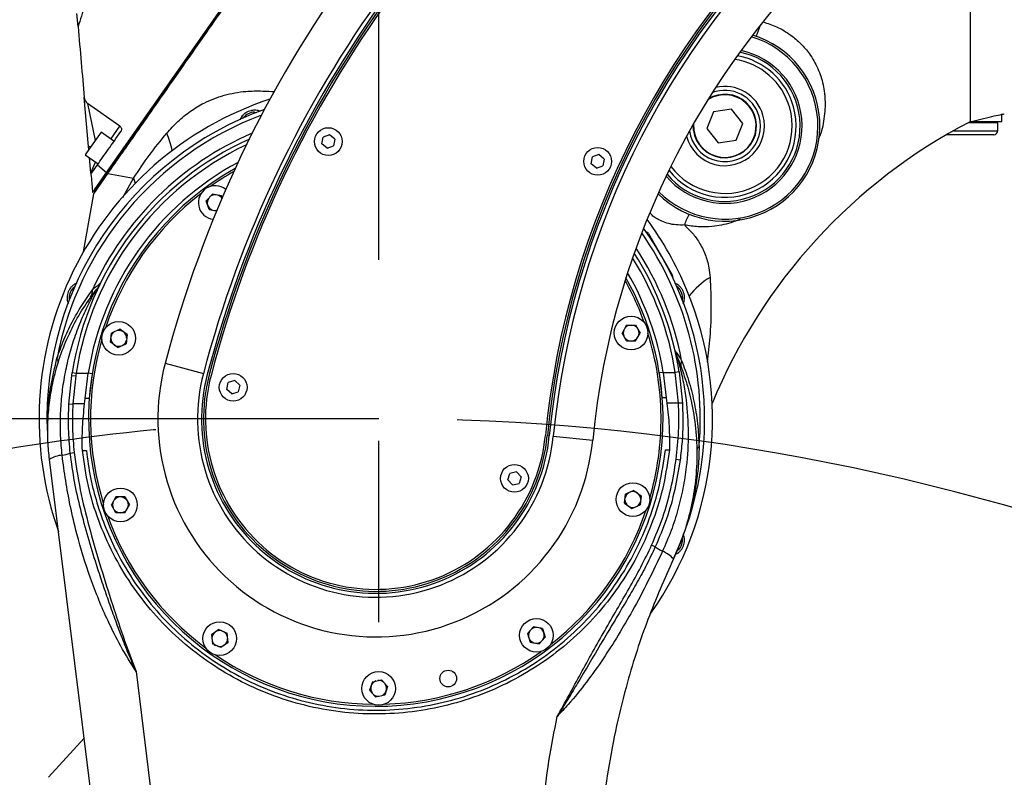
# Model space of a CAD drawing. Units: millimetres. Extents: x 47110 to 57224, y 13246 to 20398.
# Drawn here: x 50032 to 50281, y 18927 to 19118 of the extents above; entities that cross this region are included whole.
import ezdxf

# ---------------------------------------------------------------- set-up
doc = ezdxf.new("R2010")
doc.units = ezdxf.units.MM
doc.header["$LTSCALE"] = 120
doc.header["$PDSIZE"] = -1
doc.linetypes.add('CENTER', pattern=[10.16, 6.35, -1.27, 1.27, -1.27])
doc.layers.add('2细线层', color=4, linetype='Continuous')
doc.layers.add('3中心线层', color=1, linetype='CENTER')
doc.styles.add('宋体', font='txt', dxfattribs={"width": 0.8})
doc.dimstyles.new('TH_GBDIM', dxfattribs={"dimscale": 12, "dimtxt": 4, "dimasz": 2.5, "dimexe": 2, "dimexo": 0, "dimgap": 1.5, "dimtad": 1, "dimtoh": 1, "dimdec": 1, "dimdsep": 46, "dimtxsty": '宋体', "dimcen": 2.5, "dimclrd": 130, "dimclre": 130, "dimclrt": 3, "dimadec": 0, "dimazin": 2, "dimtfac": 0.714286, "dimtdec": 1, "dimtmove": 0, "dimatfit": 3, "dimfxl": 1, "dimtzin": 0, "dimlwd": -1, "dimlwe": -1, "dimarcsym": 0})

# ---------------------------------------------------------------- blocks, each defined once
blk = doc.blocks.new('*D56')
at = {"layer": '2细线层', "color": 130}
for p, q in [((50122.07, 19017.19), (49606.26, 19017.19)), ((49630.26, 18467.19), (49630.26, 18987.19)), ((50122.87, 18437.19), (49606.26, 18437.19))]:
    blk.add_line(p, q, dxfattribs=at)
for points in [[(49635.26, 18987.19), (49625.26, 18987.19), (49630.26, 19017.19)], [(49625.26, 18467.19), (49635.26, 18467.19), (49630.26, 18437.19)]]:
    blk.add_solid(points, dxfattribs=at)
at = {"layer": 'Defpoints', "color": 0}
for p in [(49630.26, 19017.19), (50122.07, 19017.19), (50122.87, 18437.19)]:
    blk.add_point(p, dxfattribs=at)
at = {"layer": '2细线层', "color": 3, "insert": (49588.26, 18727.19), "char_height": 48, "attachment_point": 5, "rotation": 90, "style": '宋体'}
blk.add_mtext('580', dxfattribs=at)
blk = doc.blocks.new('*D57')
at = {"layer": '2细线层', "color": 130}
for p, q in [((50122.87, 19177.19), (49606.26, 19177.19)), ((49630.26, 19147.19), (49630.26, 19047.23)), ((50122.87, 19017.23), (49606.26, 19017.23))]:
    blk.add_line(p, q, dxfattribs=at)
for points in [[(49635.26, 19147.19), (49625.26, 19147.19), (49630.26, 19177.19)], [(49625.26, 19047.23), (49635.26, 19047.23), (49630.26, 19017.23)]]:
    blk.add_solid(points, dxfattribs=at)
at = {"layer": 'Defpoints', "color": 0}
for p in [(50122.87, 19177.19), (49630.26, 19017.23), (50122.87, 19017.23)]:
    blk.add_point(p, dxfattribs=at)
at = {"layer": '2细线层', "color": 3, "insert": (49588.26, 19097.21), "char_height": 48, "attachment_point": 5, "rotation": 90, "style": '宋体'}
blk.add_mtext('160', dxfattribs=at)
blk = doc.blocks.new('*D67')
at = {"color": 130}
for p, q in [((50122.87, 19807.63), (50122.87, 19883.78)), ((50587.78, 17159.6), (50617.55, 17077.81))]:
    blk.add_line(p, q, dxfattribs=at)
blk.add_arc((50122.87, 18437.19), 1422.59, 291.20492, 88.79171, dxfattribs=at)
for points in [[(50152.92, 19864.46), (50152.81, 19854.46), (50122.87, 19859.78)], [(50635.66, 17115.6), (50639.18, 17106.24), (50609.34, 17100.37)]]:
    blk.add_solid(points, dxfattribs=at)
at = {"layer": 'Defpoints', "color": 0}
for p in [(50122.87, 19807.63), (51263.97, 19286.68), (50122.87, 18437.19), (50122.87, 18325.85), (50587.78, 17159.6)]:
    blk.add_point(p, dxfattribs=at)
at = {"color": 3, "insert": (51569.42, 18666.29), "char_height": 48, "attachment_point": 5, "rotation": 278.9994, "style": '宋体'}
blk.add_mtext('160%%d', dxfattribs=at)
blk = doc.blocks.new('*D68')
at = {"color": 130}
for p, q in [((50122.87, 19807.63), (50122.87, 19881.55)), ((49542.83, 18437.46), (48678.51, 18437.85))]:
    blk.add_line(p, q, dxfattribs=at)
blk.add_arc((50122.87, 18437.19), 1420.36, 91.21019, 178.76354, dxfattribs=at)
for points in [[(50092.92, 19852.23), (50092.81, 19862.23), (50122.87, 19857.55)], [(48697.84, 18467.9), (48707.84, 18467.79), (48702.51, 18437.84)]]:
    blk.add_solid(points, dxfattribs=at)
at = {"layer": 'Defpoints', "color": 0}
for p in [(50122.87, 19807.63), (49194.03, 19511.75), (49542.83, 18437.46), (50122.87, 18437.19), (50122.87, 18325.85)]:
    blk.add_point(p, dxfattribs=at)
at = {"color": 3, "insert": (49089.06, 19471.47), "char_height": 48, "attachment_point": 5, "rotation": 44.9869, "style": '宋体'}
blk.add_mtext('90%%d', dxfattribs=at)
blk = doc.blocks.new('*D69')
at = {"layer": '2细线层', "color": 130}
for p, q in [((50122.87, 19676.89), (49473.25, 19676.89)), ((49497.25, 19646.89), (49497.25, 18037.19)), ((49796.87, 18007.19), (49473.25, 18007.19))]:
    blk.add_line(p, q, dxfattribs=at)
for points in [[(49502.25, 19646.89), (49492.25, 19646.89), (49497.25, 19676.89)], [(49492.25, 18037.19), (49502.25, 18037.19), (49497.25, 18007.19)]]:
    blk.add_solid(points, dxfattribs=at)
at = {"layer": 'Defpoints', "color": 0}
for p in [(50122.87, 19676.89), (49497.25, 18007.19), (49796.87, 18007.19)]:
    blk.add_point(p, dxfattribs=at)
at = {"layer": '2细线层', "color": 3, "insert": (49455.25, 18766.08), "char_height": 48, "attachment_point": 5, "rotation": 90, "style": '宋体'}
blk.add_mtext('1670', dxfattribs=at)

msp = doc.modelspace()

# ---------------------------------------------------------------- linework, layer by layer
at = {"color": 7, "linetype": 'Continuous', "lineweight": 25}
for p, q in [((50054.54, 19079.97), (50088.36, 19128.27)), ((50054.7, 19079.86), (50088.52, 19128.16)), ((50046.91, 19116.2), (50046.62, 19119.55)), ((50049.56, 19085.93), (50048.48, 19098.28)), ((50057.46, 19091.12), (50049.32, 19096.82)), ((50091.45, 19094.6), (50092.01, 19094.56)), ((50207.33, 19094.7), (50205.64, 19090.45)), ((50211.86, 19095.36), (50207.33, 19094.7)), ((50214.69, 19091.77), (50211.86, 19095.36)), ((50279.07, 19091.93), (50271.59, 19091.93)), ((50280.07, 19092.19), (50272.08, 19092.19)), ((50277.02, 19091.93), (50276.88, 19092.19)), ((50279.07, 19089.93), (50279.07, 19091.93)), ((50280.07, 19092.19), (50280.07, 19094.19)), ((50280.71, 19094.19), (50280.71, 19094.19)), ((50052.71, 19089.56), (50049.84, 19085.47)), ((50055.98, 19087.27), (50052.71, 19089.56)), ((50202.25, 19089.96), (50202.18, 19091.52)), ((50205.64, 19090.45), (50208.47, 19086.86)), ((50213, 19087.52), (50214.69, 19091.77)), ((50108.45, 19086.59), (50108.75, 19088.3)), ((50110.38, 19088.89), (50108.75, 19088.3)), ((50111.69, 19087.79), (50110.38, 19088.89)), ((50111.69, 19087.79), (50111.39, 19086.08)), ((50208.47, 19086.86), (50213, 19087.52)), ((50273.07, 19088.93), (50266.14, 19088.93)), ((50278.07, 19088.93), (50273.07, 19088.93)), ((50049.84, 19085.47), (50048.69, 19083.83)), ((50049.63, 19085.16), (50049.56, 19085.93)), ((50109.76, 19085.49), (50108.45, 19086.59)), ((50109.76, 19085.49), (50111.39, 19086.08)), ((50048.69, 19083.83), (50051.97, 19081.54)), ((50050.14, 19079.33), (50049.81, 19083.05)), ((50176.45, 19081.61), (50176.76, 19083.31)), ((50178.4, 19083.89), (50176.76, 19083.31)), ((50179.7, 19082.77), (50178.4, 19083.89)), ((50179.7, 19082.77), (50179.38, 19081.07)), ((50050.17, 19078.97), (50051.79, 19081.28)), ((50051.05, 19074.99), (50054.54, 19079.97)), ((50051.22, 19074.88), (50054.7, 19079.86)), ((50051.79, 19081.28), (50054.13, 19079.4)), ((50054.54, 19079.97), (50054.7, 19079.86)), ((50177.74, 19080.5), (50176.45, 19081.61)), ((50177.74, 19080.5), (50179.38, 19081.07)), ((50050.86, 19074.02), (50054.41, 19079.1)), ((50054.41, 19079.1), (50060.94, 19077.95)), ((50051.05, 19074.99), (50051.22, 19074.88)), ((50048.27, 19059.37), (50050.86, 19074.02)), ((50079.28, 19072.25), (50080.83, 19073.96)), ((50079.98, 19070.09), (50079.28, 19072.25)), ((50083.08, 19073.48), (50080.83, 19073.96)), ((50083.26, 19072.95), (50083.08, 19073.48)), ((50079.98, 19070.09), (50081.88, 19069.68)), ((50190.89, 19063.98), (50196.9, 19053.6)), ((50045.68, 19050.28), (50046.11, 19050.64)), ((50199.48, 19047.81), (50199.44, 19047.25)), ((50049.45, 19046.86), (50049.38, 19046.59)), ((50057.44, 19039.82), (50055.33, 19038.88)), ((50059.28, 19038.48), (50057.44, 19039.82)), ((50185.39, 19040.87), (50184.23, 19038.87)), ((50185.39, 19040.87), (50187.66, 19040.87)), ((50187.66, 19040.87), (50188.81, 19038.87)), ((50055.09, 19036.58), (50055.33, 19038.88)), ((50059.28, 19038.48), (50059.04, 19036.19)), ((50185.39, 19036.87), (50184.23, 19038.87)), ((50187.66, 19036.87), (50188.81, 19038.87)), ((50056.93, 19035.25), (50055.09, 19036.58)), ((50056.93, 19035.25), (50059.04, 19036.19)), ((50185.39, 19036.87), (50187.66, 19036.87)), ((50197.74, 19033.99), (50197.71, 19034.1)), ((50068.89, 19031.23), (50078.56, 19028.67)), ((50044.61, 19020.96), (50045.35, 19028.18)), ((50045.35, 19028.18), (50045.46, 19028.9)), ((50045.35, 19028.18), (50046.34, 19028.04)), ((50045.46, 19028.9), (50046.45, 19028.75)), ((50046.34, 19028.04), (50045.61, 19020.98)), ((50046.45, 19028.75), (50046.34, 19028.04)), ((50046.45, 19028.75), (50049.49, 19028.75)), ((50048.75, 19022.36), (50049.49, 19028.75)), ((50050.47, 19028.59), (50049.49, 19028.75)), ((50050.47, 19028.59), (50049.75, 19022.33)), ((50194.62, 19028.95), (50193.64, 19028.79)), ((50194.37, 19022.52), (50193.64, 19028.79)), ((50194.62, 19028.95), (50197.66, 19028.95)), ((50194.62, 19028.95), (50195.38, 19022.56)), ((50198.65, 19029.11), (50197.66, 19028.95)), ((50198.47, 19021.19), (50197.66, 19028.95)), ((50198.65, 19029.11), (50199.47, 19021.16)), ((50084.43, 19024.66), (50084.8, 19026.35)), ((50086.45, 19026.87), (50084.8, 19026.35)), ((50087.71, 19025.72), (50086.45, 19026.87)), ((50087.71, 19025.72), (50087.34, 19024.03)), ((50048.57, 19020.98), (50048.75, 19022.36)), ((50048.75, 19022.36), (50048.75, 19022.36)), ((50049.75, 19022.33), (50048.75, 19022.36)), ((50085.69, 19023.51), (50084.43, 19024.66)), ((50085.69, 19023.51), (50087.34, 19024.03)), ((50195.37, 19022.56), (50194.37, 19022.52)), ((50195.37, 19022.56), (50195.38, 19022.56)), ((50195.38, 19022.56), (50195.56, 19021.18)), ((50044.61, 19020.96), (50045.61, 19020.98)), ((50048.57, 19020.98), (50045.61, 19020.98)), ((50198.47, 19021.19), (50195.56, 19021.18)), ((50199.47, 19021.16), (50198.47, 19021.19)), ((50166.86, 19012.81), (50176.81, 19011.83)), ((50044.95, 19008.56), (50045.94, 19008.73)), ((50048, 19009.24), (50049.01, 19009.21)), ((50195.16, 19009.41), (50196.16, 19009.44)), ((50075.72, 18716.93), (50039.7, 19006.96)), ((50198.87, 19006.8), (50197.88, 19007)), ((50155.39, 19001.81), (50155.91, 19003.46)), ((50157.61, 19003.83), (50155.91, 19003.46)), ((50158.76, 19002.57), (50157.61, 19003.83)), ((50158.76, 19002.57), (50158.23, 19000.92)), ((50156.54, 19000.55), (50155.39, 19001.81)), ((50156.54, 19000.55), (50158.23, 19000.92)), ((50056.49, 18997.51), (50055.33, 18995.51)), ((50058.76, 18997.51), (50056.49, 18997.51)), ((50058.76, 18997.51), (50059.91, 18995.51)), ((50184.86, 18995.9), (50185.1, 18998.2)), ((50187.21, 18999.13), (50185.1, 18998.2)), ((50187.21, 18999.13), (50189.05, 18997.8)), ((50189.05, 18997.8), (50188.81, 18995.5)), ((50056.49, 18993.51), (50055.33, 18995.51)), ((50058.76, 18993.51), (50059.91, 18995.51)), ((50184.86, 18995.9), (50186.7, 18994.56)), ((50186.7, 18994.56), (50188.81, 18995.5)), ((50058.76, 18993.51), (50056.49, 18993.51)), ((50192.6, 18984.88), (50191.7, 18985.35)), ((50082.42, 18964.05), (50080.58, 18962.72)), ((50080.58, 18962.72), (50080.82, 18960.42)), ((50082.42, 18964.05), (50084.53, 18963.11)), ((50084.77, 18960.81), (50084.53, 18963.11)), ((50160.36, 18963.06), (50161.9, 18964.77)), ((50160.36, 18963.06), (50161.06, 18960.9)), ((50164.16, 18964.29), (50161.9, 18964.77)), ((50164.16, 18964.29), (50164.86, 18962.13)), ((50082.93, 18959.48), (50080.82, 18960.42)), ((50084.77, 18960.81), (50082.93, 18959.48)), ((50161.06, 18960.9), (50163.32, 18960.42)), ((50164.86, 18962.13), (50163.32, 18960.42)), ((50061.56, 18953.45), (50090.6, 18718.33)), ((50121.23, 18950.89), (50120.52, 18948.73)), ((50121.23, 18950.89), (50123.48, 18951.37)), ((50125.03, 18949.66), (50123.48, 18951.37)), ((50120.52, 18948.73), (50122.07, 18947.02)), ((50125.03, 18949.66), (50124.33, 18947.5)), ((50124.33, 18947.5), (50122.07, 18947.02)), ((50048.44, 18936.61), (50039.43, 18926.76))]:
    msp.add_line(p, q, dxfattribs=at)
at = {"color": 8, "linetype": 'Continuous', "lineweight": 25}
for p, q in [((50219.05, 19116.49), (50218.09, 19113.76)), ((50049.32, 19096.82), (50051.26, 19087.5)), ((50055.17, 19087.84), (50057.46, 19091.12)), ((50267.89, 19089.93), (50273.24, 19089.93)), ((50273.24, 19089.93), (50279.07, 19089.93)), ((50049.56, 19085.93), (50050.2, 19085.98)), ((50050.14, 19079.33), (50051.33, 19081.98)), ((50058.19, 19073.1), (50060.94, 19077.95)), ((50060.94, 19077.95), (50061.37, 19076.69))]:
    msp.add_line(p, q, dxfattribs=at)
at = {"color": 8, "linetype": 'Continuous', "lineweight": 25, "flags": 128}
msp.add_lwpolyline([(50202.29, 19091.72), (50202.29, 19091.68), (50202.35, 19089.97)], dxfattribs=at)
at = {"color": 7, "linetype": 'Continuous', "lineweight": 25, "flags": 128}
msp.add_lwpolyline([(50052.58, 19051.51), (50052.47, 19051.28), (50052.4, 19051.15)], dxfattribs=at)
at = {"color": 7, "linetype": 'Continuous', "lineweight": 25}
for centre, radius in [((50110.07, 19087.19), 3.5), ((50178.07, 19082.19), 3.5), ((50186.52, 19038.87), 4.25), ((50057.18, 19037.53), 4.25), ((50086.07, 19025.19), 3.5), ((50157.07, 19002.19), 3.5), ((50186.96, 18996.85), 4.25), ((50057.62, 18995.51), 4.25), ((50082.67, 18961.77), 4.25), ((50162.61, 18962.59), 4.25), ((50122.78, 18949.19), 4.25), ((50140.35, 18951.69), 2.1)]:
    msp.add_circle(centre, radius, dxfattribs=at)
for centre, radius, start, end in [((50122.87, 18437.19), 1239.7, 289.99662, 179.97373), ((49542.83, 18437.46), 659.66, 19.45349, 80.49663)]:
    msp.add_arc(centre, radius, start, end)
for centre, radius, start, end in [((50358.96, 18954.67), 300, 122.8118, 165.2159), ((50358.96, 18954.67), 290, 122.8118, 165.2159), ((50358.96, 18954.67), 289, 122.8118, 165.2159), ((50358.96, 18954.67), 288.5, 122.8118, 165.2159), ((50358.96, 18954.67), 288, 122.8118, 165.2159), ((50375.86, 18992.35), 212, 131.1054, 174.4098), ((50375.86, 18992.35), 211.5, 131.1054, 174.4098), ((50375.86, 18992.35), 211, 131.1054, 174.4098), ((50375.86, 18992.35), 210, 131.1054, 174.4098), ((50375.86, 18992.35), 200, 131.1054, 174.4098), ((50210.17, 19091.11), 24, 225.3527, 73.0531), ((50210.17, 19091.11), 23.5, 224.8971, 73.5088), ((50210.17, 19091.11), 19.5, 220.5008, 77.905), ((50210.17, 19091.11), 19, 219.8302, 78.5757), ((50210.17, 19091.11), 17, 15.7266, 81.6429), ((50210.17, 19091.11), 18, 15.7266, 80.0251), ((50210.17, 19091.11), 9, 15.7266, 110.5482), ((50210.17, 19091.11), 10, 15.7266, 103.4623), ((50122.07, 19017.19), 85, 108.3239, 199.5322), ((50210.17, 19091.11), 8, 188.2857, 121.3376), ((50122.07, 19017.19), 83, 109.8019, 182.0035), ((50091.46, 19091.1), 3.5, 90.0316, 144.1424), ((50210.17, 19091.11), 18, 218.3808, 15.7266), ((50210.17, 19091.11), 17, 216.763, 15.7266), ((50210.17, 19091.11), 10, 194.9436, 15.7266), ((50210.17, 19091.11), 9, 187.8576, 15.7266), ((50336.47, 18967.88), 140, 117.3887, 157.661), ((50278.07, 19089.93), 1, 270, 0), ((50122.07, 19017.19), 77.5, 114.2825, 171.3117), ((50122.07, 19017.19), 76.5, 115.2715, 171.3117), ((50122.07, 19017.19), 73.5, 118.239, 170.9509), ((50122.07, 19017.19), 72.5, 119.308, 0.5944), ((50122.07, 19017.19), 72, 119.8594, 125.4184), ((50081.53, 19071.79), 4.25, 51.2534, 262.9733), ((50122.07, 19017.19), 72, 127.7704, 161.4184), ((50081.53, 19071.79), 2, 145.432, 198), ((50081.53, 19071.79), 2, 85.432, 130.568), ((50081.53, 19071.79), 2, 32.4286, 70.568), ((50081.53, 19071.79), 2, 198, 250.568), ((50081.53, 19071.79), 2, 265.432, 281.798), ((50122.07, 19017.19), 85, 22.5, 36.3413), ((50122.07, 19017.19), 83, 334.819, 35.4775), ((50190.02, 19063.48), 1, 30.0785, 73.1485), ((50122.07, 19017.19), 76.5, 8.8454, 32.0914), ((50122.07, 19017.19), 77.5, 8.8454, 32.6795), ((50122.07, 19017.19), 72, 19.7704, 29.0553), ((50122.07, 19017.19), 72.5, 0.5944, 29.4284), ((50122.07, 19017.19), 73.5, 9.2062, 30.1457), ((50196.04, 19053.1), 1, 347.0085, 30.0785), ((50048.16, 19047.81), 3.5, 135.0316, 189.1424), ((50047.72, 19049.5), 2.86, 326.1117, 5.9839), ((50122.07, 19017.19), 85, 324.8044, 22.5), ((50195.98, 19047.81), 3.5, 0.0316, 54.1424), ((50186.52, 19038.87), 2, 90, 142.568), ((50186.52, 19038.87), 2, 37.432, 90), ((50122.07, 19017.19), 72, 163.7704, 197.4184), ((50057.18, 19037.53), 2, 181.432, 234), ((50057.18, 19037.53), 2, 121.432, 166.568), ((50057.18, 19037.53), 2, 54, 106.568), ((50057.18, 19037.53), 2, 1.432, 54), ((50186.52, 19038.87), 2, 157.432, 202.568), ((50186.52, 19038.87), 2, 217.432, 270), ((50186.52, 19038.87), 2, 270, 322.568), ((50186.52, 19038.87), 2, 337.432, 22.568), ((50122.07, 19017.19), 72, 0.5944, 17.4184), ((50057.18, 19037.53), 2, 234, 286.568), ((50057.18, 19037.53), 2, 301.432, 346.568), ((50040.44, 19031.62), 1.45, 347.5314, 37.2486), ((50207.37, 19036.68), 10, 195.5903, 202.9682), ((50122.07, 19017.19), 55, 165.2159, 354.4098), ((50201.46, 19030.99), 2.4, 156.32, 198.3013), ((50122.07, 19017.19), 45, 165.2159, 354.4098), ((50122.07, 19017.19), 44, 165.2159, 354.4098), ((50122.07, 19017.19), 43.5, 165.2159, 354.4098), ((50122.07, 19017.19), 43, 165.2159, 354.4098), ((50122.07, 19017.19), 72, 343.7704, 0.5944), ((50204.35, 19009.13), 1.25, 122.3048, 174.6288), ((50043.32, 19001.58), 6.48, 93.7438, 123.9183), ((50041.48, 19018.26), 10.3, 277.9195, 289.6939), ((50057.62, 18995.51), 2, 90, 142.568), ((50057.62, 18995.51), 2, 37.432, 90), ((50186.96, 18996.85), 2, 121.432, 166.568), ((50186.96, 18996.85), 2, 54, 106.568), ((50186.96, 18996.85), 2, 1.432, 54), ((50057.62, 18995.51), 2, 157.432, 202.568), ((50057.62, 18995.51), 2, 337.432, 22.568), ((50186.96, 18996.85), 2, 181.432, 234), ((50186.96, 18996.85), 2, 234, 286.568), ((50186.96, 18996.85), 2, 301.432, 346.568), ((50122.07, 19017.19), 72, 199.7704, 233.4184), ((50057.62, 18995.51), 2, 217.432, 270), ((50057.62, 18995.51), 2, 270, 322.568), ((50122.07, 19017.19), 72, 307.7704, 341.4184), ((50195.98, 18986.58), 3.5, 315.0316, 9.1424), ((50199.49, 18994.34), 11.69, 233.9404, 244.3917), ((50191.55, 18976.72), 7.64, 42.4754, 67.8067), ((50082.67, 18961.77), 2, 126, 178.568), ((50082.67, 18961.77), 2, 73.432, 126), ((50082.67, 18961.77), 2, 13.432, 58.568), ((50162.61, 18962.59), 2, 145.432, 198), ((50162.61, 18962.59), 2, 85.432, 130.568), ((50162.61, 18962.59), 2, 18, 70.568), ((50162.61, 18962.59), 2, 325.432, 18), ((50082.67, 18961.77), 2, 193.432, 238.568), ((50082.67, 18961.77), 2, 306, 358.568), ((50162.61, 18962.59), 2, 198, 250.568), ((50162.61, 18962.59), 2, 265.432, 310.568), ((50082.67, 18961.77), 2, 253.432, 306), ((50122.07, 19017.19), 72, 271.7704, 305.4184), ((50122.07, 19017.19), 72, 235.7704, 269.4184), ((50122.78, 18949.19), 2, 109.432, 162), ((50122.78, 18949.19), 2, 49.432, 94.568), ((50122.78, 18949.19), 2, 342, 34.568), ((50122.78, 18949.19), 2, 162, 214.568), ((50122.78, 18949.19), 2, 289.432, 342), ((50122.78, 18949.19), 2, 229.432, 274.568)]:
    msp.add_arc(centre, radius, start, end, dxfattribs=at)
at = {"color": 8, "linetype": 'Continuous', "lineweight": 25}
for centre, radius, start, end in [((50210.17, 19091.11), 7.9, 188.2857, 122.8092), ((50122.07, 19017.19), 81.91, 110.6407, 169.2302), ((50122.07, 19017.19), 78.59, 113.3894, 155.4877), ((50049.84, 19080.73), 21.27, 11.3323, 23.7979), ((50215.2, 19061.03), 16.07, 150.822, 161.4576), ((50122.07, 19017.19), 81.91, 355.0951, 34.977), ((50122.07, 19017.19), 78.59, 10.8293, 33.2879), ((50218.03, 19034.47), 21.8, 122.1459, 140.6465)]:
    msp.add_arc(centre, radius, start, end, dxfattribs=at)
at = {"color": 7, "linetype": 'Continuous', "lineweight": 25}
for points, knots in [([(50151.17, 19217.99), (50146.96, 19211.97), (50138.53, 19199.93), (50125.89, 19181.88), (50114.6, 19165.75), (50104.67, 19151.56), (50096.1, 19139.34), (50088.71, 19128.78), (50082.49, 19119.89), (50077.42, 19112.65), (50072.43, 19105.53), (50067.59, 19098.61), (50063.34, 19092.54), (50059.71, 19087.36), (50056.67, 19083.02), (50054.98, 19080.6), (50054.13, 19079.4)], [0, 0, 0, 0, 0.124673, 0.249386, 0.374079, 0.459044, 0.544028, 0.628944, 0.68048, 0.732216, 0.783896, 0.835387, 0.886717, 0.924514, 0.962381, 1, 1, 1, 1]), ([(50058.9, 19148.25), (50056.99, 19143.83), (50054.12, 19137.17), (50050.87, 19128.22), (50048.73, 19121.95), (50047.47, 19117.97), (50046.91, 19116.2)], [0, 0, 0, 0, 0.414667, 0.623703, 0.832723, 1, 1, 1, 1]), ([(50272.07, 19146.64), (50272.07, 19144.49), (50272.07, 19140.2), (50272.07, 19133.85), (50272.07, 19127.66), (50272.07, 19121.71), (50272.07, 19116.08), (50272.07, 19110.84), (50272.07, 19106.11), (50272.07, 19101.93), (50272.07, 19098.46), (50272.07, 19095.74), (50272.07, 19093.79), (50272.07, 19092.45), (50272.07, 19092.28), (50272.07, 19092.19)], [0, 0, 0, 0, 0.078484, 0.157222, 0.235712, 0.314219, 0.392974, 0.471464, 0.549246, 0.627299, 0.705036, 0.776912, 0.849058, 0.920891, 1, 1, 1, 1]), ([(50054.41, 19079.1), (50055.02, 19079.97), (50056.24, 19081.7), (50058.38, 19084.76), (50060.68, 19088.05), (50063.73, 19092.41), (50067.55, 19097.86), (50072.19, 19104.49), (50076.98, 19111.33), (50082.11, 19118.66), (50085.66, 19123.73), (50087.56, 19126.43)], [0, 0, 0, 0, 0.074785, 0.149631, 0.227341, 0.30508, 0.438397, 0.571795, 0.708102, 0.844438, 1, 1, 1, 1]), ([(50046.91, 19116.2), (50047.18, 19113.16), (50047.71, 19107.07), (50048.22, 19101.22), (50048.48, 19098.28)], [0, 0, 0, 0, 0.498715, 1, 1, 1, 1]), ([(50048.48, 19098.28), (50048.51, 19098.08), (50048.58, 19097.69), (50048.9, 19097.16), (50049.2, 19096.92), (50049.32, 19096.82)], [0, 0, 0, 0, 0.3596231, 0.7209352, 1, 1, 1, 1]), ([(50093, 19094.78), (50092.72, 19094.88), (50092.25, 19095.06), (50091.39, 19095.13), (50090.58, 19095.03), (50089.82, 19094.78), (50089.14, 19094.39), (50088.44, 19093.79), (50087.97, 19093.17), (50087.85, 19092.77), (50087.82, 19092.66)], [0, 0, 0, 0, 0.1751463, 0.2988821, 0.4235997, 0.5172315, 0.6108814, 0.7331599, 0.9225052, 1, 1, 1, 1]), ([(50272.07, 19092.19), (50272.98, 19092.42), (50274.93, 19092.91), (50277.61, 19093.54), (50279.7, 19093.99), (50280.4, 19094.13), (50280.71, 19094.19)], [0, 0, 0, 0, 0.239989, 0.511468, 0.777713, 1, 1, 1, 1]), ([(50051.79, 19081.28), (50052.67, 19082.54), (50054.45, 19085.07), (50056.61, 19088.16), (50057.7, 19089.73)], [0, 0, 0, 0, 0.494198, 1, 1, 1, 1]), ([(50057.46, 19091.12), (50057.53, 19091.06), (50057.68, 19090.94), (50057.82, 19090.69), (50057.89, 19090.41), (50057.88, 19090.1), (50057.8, 19089.88), (50057.72, 19089.76), (50057.7, 19089.73)], [0, 0, 0, 0, 0.166677, 0.333213, 0.504045, 0.697137, 0.923828, 1, 1, 1, 1]), ([(50060.94, 19077.95), (50062.22, 19079.89), (50064.79, 19083.77), (50067.79, 19087.46), (50069.3, 19089.31)], [0, 0, 0, 0, 0.498908, 1, 1, 1, 1]), ([(50050.17, 19078.97), (50050.24, 19078.21), (50050.37, 19076.67), (50050.5, 19075.24), (50050.56, 19074.45), (50050.57, 19074.36), (50050.58, 19074.32)], [0, 0, 0, 0, 0.29389, 0.596541, 0.795572, 1, 1, 1, 1]), ([(50054.13, 19079.4), (50053.54, 19078.55), (50052.45, 19077), (50051.37, 19075.44), (50050.7, 19074.49), (50050.62, 19074.38), (50050.58, 19074.32)], [0, 0, 0, 0, 0.297906, 0.549555, 0.771321, 1, 1, 1, 1]), ([(50199.96, 19066.14), (50200.66, 19065.46), (50202.07, 19064.1), (50203.86, 19061.63), (50205.3, 19058.73), (50206.15, 19055.73), (50206.35, 19053.74), (50206.44, 19052.92)], [0, 0, 0, 0, 0.185297, 0.373847, 0.602196, 0.836651, 1, 1, 1, 1]), ([(50039.7, 19006.96), (50039.62, 19007.69), (50039.36, 19010.03), (50039.2, 19013.99), (50039.39, 19018.88), (50040, 19023.78), (50041.11, 19029.02), (50042.84, 19034.51), (50045.24, 19040), (50048.1, 19045.15), (50050.37, 19048.24), (50051.51, 19049.79)], [0, 0, 0, 0, 0.048471, 0.154661, 0.260851, 0.370132, 0.479412, 0.61302, 0.74812, 0.873445, 1, 1, 1, 1]), ([(50041.6, 19032.5), (50042.16, 19034.08), (50043.27, 19037.23), (50045.39, 19041.68), (50047.8, 19045.92), (50049.64, 19048.5), (50050.57, 19049.8)], [0, 0, 0, 0, 0.245714, 0.491474, 0.745716, 1, 1, 1, 1]), ([(50042.9, 19008.05), (50042.74, 19009.7), (50042.43, 19013.01), (50042.43, 19017.96), (50042.76, 19022.86), (50043.44, 19027.71), (50044.46, 19032.52), (50045.84, 19037.24), (50047.54, 19041.82), (50049.28, 19045.67), (50050.65, 19048.28), (50051.31, 19049.46), (50051.49, 19049.76), (50051.5, 19049.78), (50051.51, 19049.79)], [0, 0, 0, 0, 0.107627, 0.215891, 0.321888, 0.427883, 0.536504, 0.64511, 0.754467, 0.865319, 0.937982, 0.974772, 0.993283, 1, 1, 1, 1]), ([(50046.63, 19051.49), (50046.37, 19051.37), (50045.92, 19051.16), (50045.26, 19050.6), (50044.76, 19049.97), (50044.41, 19049.25), (50044.19, 19048.49), (50044.13, 19047.58), (50044.23, 19046.79), (50044.44, 19046.43), (50044.5, 19046.32)], [0, 0, 0, 0, 0.170115, 0.293911, 0.41869, 0.512367, 0.606062, 0.728401, 0.917838, 1, 1, 1, 1]), ([(50050.57, 19049.8), (50050.8, 19050), (50051.43, 19050.56), (50052.11, 19051.12), (50052.52, 19051.46), (50052.56, 19051.49), (50052.58, 19051.51)], [0, 0, 0, 0, 0.206879, 0.559704, 0.797857, 1, 1, 1, 1]), ([(50052.39, 19051.15), (50052.39, 19051.13), (50052.31, 19050.98), (50052.05, 19050.55), (50051.77, 19050.11), (50051.54, 19049.84), (50051.49, 19049.78)], [0, 0, 0, 0, 0.036885, 0.35531, 0.8633052, 1, 1, 1, 1]), ([(50199.65, 19046.23), (50199.76, 19046.51), (50199.94, 19047), (50200.01, 19047.88), (50199.91, 19048.68), (50199.66, 19049.44), (50199.27, 19050.13), (50198.67, 19050.82), (50198.06, 19051.29), (50197.69, 19051.39), (50197.59, 19051.42)], [0, 0, 0, 0, 0.183153, 0.307518, 0.432869, 0.526977, 0.621103, 0.744003, 0.93431, 1, 1, 1, 1]), ([(50198.17, 19032.77), (50198.18, 19032.74), (50198.21, 19032.63), (50198.44, 19031.82), (50198.81, 19030.42), (50199.26, 19028.52), (50199.85, 19025.67), (50200.61, 19020.77), (50201.08, 19013.65), (50200.67, 19006.15), (50199.66, 18999.69), (50198.38, 18994.31), (50196.68, 18988.98), (50195.18, 18985.52), (50194.43, 18983.79)], [0, 0, 0, 0, 0.0142847, 0.039621, 0.0726265, 0.1182979, 0.1646377, 0.2516876, 0.4134032, 0.5782178, 0.6822362, 0.7862556, 0.893128, 1, 1, 1, 1]), ([(50198.17, 19032.77), (50198.87, 19030.97), (50200.28, 19027.37), (50201.86, 19021.36), (50202.92, 19014.81), (50203.23, 19007.77), (50202.79, 19000.89), (50201.6, 18994.28), (50199.81, 18987.93), (50198.06, 18983.9), (50197.18, 18981.88)], [0, 0, 0, 0, 0.110619, 0.221237, 0.355278, 0.489747, 0.623788, 0.748786, 0.873783, 1, 1, 1, 1]), ([(50197.62, 19034.45), (50197.63, 19034.45), (50197.63, 19034.44), (50197.71, 19034.33), (50197.98, 19033.93), (50198.5, 19033.16), (50199.02, 19032.34), (50199.26, 19031.96)], [0, 0, 0, 0, 0.046489, 0.217564, 0.403041, 0.724634, 1, 1, 1, 1]), ([(50199.26, 19031.96), (50199.87, 19030.3), (50201.09, 19026.99), (50202.43, 19021.65), (50203.38, 19016.05), (50203.58, 19012.14), (50203.68, 19010.19)], [0, 0, 0, 0, 0.245744, 0.4914552, 0.7457491, 1, 1, 1, 1]), ([(50044.95, 19008.56), (50044.76, 19010.62), (50044.39, 19014.75), (50044.54, 19018.89), (50044.61, 19020.96)], [0, 0, 0, 0, 0.5001, 1, 1, 1, 1]), ([(50045.61, 19020.98), (50045.53, 19018.93), (50045.38, 19014.84), (50045.75, 19010.77), (50045.94, 19008.73)], [0, 0, 0, 0, 0.5, 1, 1, 1, 1]), ([(50048, 19009.24), (50047.98, 19011.2), (50047.93, 19015.12), (50048.35, 19019.02), (50048.57, 19020.98)], [0, 0, 0, 0, 0.498365, 1, 1, 1, 1]), ([(50195.56, 19021.18), (50195.78, 19019.24), (50196.22, 19015.34), (50196.18, 19011.41), (50196.16, 19009.44)], [0, 0, 0, 0, 0.498366, 1, 1, 1, 1]), ([(50197.88, 19007), (50198.14, 19009.36), (50198.67, 19014.08), (50198.54, 19018.82), (50198.47, 19021.19)], [0, 0, 0, 0, 0.4999993, 1, 1, 1, 1]), ([(50199.47, 19021.16), (50199.52, 19019.54), (50199.63, 19016.32), (50199.42, 19011.52), (50199.05, 19008.37), (50198.87, 19006.8)], [0, 0, 0, 0, 0.338176, 0.67003, 1, 1, 1, 1]), ([(50203.68, 19010.19), (50203.63, 19008.55), (50203.52, 19005.28), (50202.92, 19000.38), (50201.98, 18995.51), (50200.85, 18991.36), (50199.52, 18987.38), (50198.42, 18984.61), (50197.55, 18982.66), (50197.3, 18982.12), (50197.23, 18981.98), (50197.21, 18981.93), (50197.2, 18981.9), (50197.18, 18981.88)], [0, 0, 0, 0, 0.1672981, 0.3345966, 0.5052824, 0.6759685, 0.7747769, 0.9356284, 0.9814112, 0.9946276, 0.9966599, 0.9970878, 1, 1, 1, 1]), ([(50061.56, 18953.45), (50060.24, 18955.57), (50057.66, 18959.73), (50053.73, 18967.59), (50049.88, 18976.99), (50046.9, 18986.75), (50044.97, 18995), (50043.73, 19001.62), (50043.18, 19005.91), (50042.9, 19008.05)], [0, 0, 0, 0, 0.127406, 0.2495, 0.451781, 0.654149, 0.779467, 0.889741, 1, 1, 1, 1]), ([(50061.56, 18953.45), (50060.92, 18954.93), (50059.64, 18957.89), (50057.87, 18962.36), (50056.19, 18966.85), (50054.58, 18971.36), (50053.03, 18975.91), (50051.29, 18981.23), (50049.42, 18987.35), (50047.54, 18994.31), (50045.93, 19001.37), (50045.28, 19006.16), (50044.95, 19008.56)], [0, 0, 0, 0, 0.0837989, 0.1672287, 0.2495479, 0.3330672, 0.4161199, 0.4991417, 0.6240427, 0.7490587, 0.8742718, 1, 1, 1, 1]), ([(50045.94, 19008.73), (50046.39, 19005.58), (50047.3, 18999.26), (50049.66, 18989.96), (50052.31, 18980.73), (50055.19, 18971.52), (50058.19, 18962.4), (50060.45, 18956.41), (50061.56, 18953.45)], [0, 0, 0, 0, 0.1661595, 0.3324711, 0.4997968, 0.6666385, 0.8350764, 1, 1, 1, 1]), ([(50196.16, 19009.44), (50195.74, 19006.45), (50194.89, 19000.45), (50192.25, 18991.74), (50188.64, 18983.39), (50184.02, 18975.54), (50178.49, 18968.31), (50172.11, 18961.8), (50164.99, 18956.12), (50157.22, 18951.35), (50148.93, 18947.56), (50140.25, 18944.8), (50131.29, 18943.13), (50122.19, 18942.55), (50113.09, 18943.1), (50104.12, 18944.75), (50095.42, 18947.47), (50087.12, 18951.24), (50079.34, 18955.99), (50072.2, 18961.65), (50065.81, 18968.13), (50060.25, 18975.35), (50055.61, 18983.18), (50051.97, 18991.52), (50049.3, 19000.23), (50048.44, 19006.23), (50048, 19009.24)], [0, 0, 0, 0, 0.041583, 0.083383, 0.124964, 0.166613, 0.208393, 0.24992, 0.291637, 0.333361, 0.374872, 0.416654, 0.458297, 0.499834, 0.54167, 0.583247, 0.624859, 0.666669, 0.708189, 0.749903, 0.791631, 0.833156, 0.874965, 0.916599, 0.958149, 1, 1, 1, 1]), ([(50049.01, 19009.21), (50049.32, 19006.94), (50049.92, 19002.49), (50051.61, 18995.95), (50053.81, 18989.66), (50056.93, 18982.85), (50061.12, 18975.78), (50066.62, 18968.67), (50072.89, 18962.33), (50079.86, 18956.8), (50087.47, 18952.14), (50095.62, 18948.42), (50104.22, 18945.7), (50113.13, 18944.05), (50122.21, 18943.5), (50131.28, 18944.08), (50140.18, 18945.77), (50148.76, 18948.51), (50156.9, 18952.26), (50164.48, 18956.94), (50171.43, 18962.49), (50177.68, 18968.85), (50183.14, 18975.97), (50187.7, 18983.7), (50191.26, 18991.9), (50193.88, 19000.48), (50194.73, 19006.41), (50195.16, 19009.41)], [0, 0, 0, 0, 0.031988, 0.062665, 0.094197, 0.125049, 0.167043, 0.208726, 0.2501, 0.291235, 0.332586, 0.374154, 0.415942, 0.45795, 0.500181, 0.542385, 0.584367, 0.626128, 0.667672, 0.708999, 0.75011, 0.791447, 0.833095, 0.875056, 0.916393, 0.957766, 1, 1, 1, 1]), ([(50191.7, 18985.35), (50192.68, 18987.67), (50194.63, 18992.3), (50196.68, 18999.57), (50197.48, 19004.52), (50197.88, 19007)], [0, 0, 0, 0, 0.333249, 0.666254, 1, 1, 1, 1]), ([(50198.87, 19006.8), (50198.47, 19004.31), (50197.66, 18999.3), (50195.58, 18991.94), (50193.6, 18987.23), (50192.6, 18984.88)], [0, 0, 0, 0, 0.33034, 0.665983, 1, 1, 1, 1]), ([(50197.65, 18982.97), (50197.87, 18983.07), (50198.27, 18983.26), (50198.88, 18983.78), (50199.38, 18984.41), (50199.73, 18985.13), (50199.95, 18985.89), (50200.01, 18986.8), (50199.92, 18987.55), (50199.74, 18987.88), (50199.69, 18987.96)], [0, 0, 0, 0, 0.148348, 0.279227, 0.411144, 0.510181, 0.609237, 0.738575, 0.938851, 1, 1, 1, 1]), ([(50167.85, 18942.13), (50168.86, 18943.92), (50170.87, 18947.52), (50173.81, 18952.94), (50176.79, 18958.35), (50179.83, 18963.73), (50182.92, 18969.07), (50186.01, 18974.41), (50189.03, 18979.79), (50190.81, 18983.5), (50191.7, 18985.35)], [0, 0, 0, 0, 0.125006, 0.25002, 0.375029, 0.500035, 0.625048, 0.750058, 0.875012, 1, 1, 1, 1]), ([(50192.6, 18984.88), (50191.89, 18983.39), (50190.47, 18980.4), (50188.1, 18976.07), (50185.62, 18971.78), (50183.1, 18967.53), (50179.05, 18960.75), (50175.52, 18954.76), (50172.42, 18949.56), (50171.29, 18947.68), (50170.18, 18945.85), (50169.04, 18943.99), (50168.26, 18942.78), (50167.85, 18942.13)], [0, 0, 0, 0, 0.1005311, 0.2005747, 0.2996151, 0.4012069, 0.5007853, 0.7792904, 0.8237917, 0.8676778, 0.9126446, 0.9536018, 1, 1, 1, 1]), ([(50194.43, 18983.79), (50193.23, 18981.26), (50190.81, 18976.16), (50187.07, 18969.15), (50183.3, 18962.64), (50179.48, 18956.62), (50175.32, 18950.76), (50171.42, 18945.9), (50168.8, 18943.13), (50167.85, 18942.13)], [0, 0, 0, 0, 0.167558, 0.336427, 0.481128, 0.625825, 0.77209, 0.918189, 1, 1, 1, 1]), ([(50197.18, 18981.88), (50194.95, 18976.81), (50190.48, 18966.69), (50185.94, 18952.51), (50182.74, 18939.78), (50180.61, 18928.58), (50179.13, 18917.33), (50178.29, 18906.07), (50178.09, 18894.79), (50178.48, 18883.45), (50179.3, 18875.91), (50179.7, 18872.13)], [0, 0, 0, 0, 0.1474879, 0.2949755, 0.3961385, 0.4973839, 0.5985466, 0.6982631, 0.7979795, 0.8989898, 1, 1, 1, 1]), ([(50164.82, 18870.64), (50164.38, 18874.67), (50163.52, 18882.72), (50163.08, 18894.92), (50163.28, 18907.17), (50164.18, 18919.16), (50165.65, 18930.84), (50167.12, 18938.36), (50167.85, 18942.13)], [0, 0, 0, 0, 0.168913, 0.337827, 0.508908, 0.67999, 0.83977, 1, 1, 1, 1])]:
    msp.add_open_spline(points, degree=3, knots=knots, dxfattribs=at)
at = {"color": 8, "linetype": 'Continuous', "lineweight": 25}
for points, knots in [([(50219.85, 19117.38), (50220.99, 19117.01), (50223.45, 19116.2), (50226.65, 19114.26), (50229.43, 19111.92), (50231.33, 19109.68), (50233.1, 19106.94), (50234.56, 19103.63), (50235.22, 19100.51), (50235.54, 19097.14), (50235.39, 19093.53), (50234.72, 19090.01), (50233.96, 19088.15), (50233.85, 19087.88)], [0, 0, 0, 0, 0.091431, 0.19866, 0.285023, 0.373989, 0.430118, 0.54697, 0.668704, 0.696724, 0.834353, 0.976389, 1, 1, 1, 1]), ([(50069.3, 19089.31), (50070.22, 19090.32), (50072.06, 19092.35), (50075.22, 19094.9), (50079.05, 19097.25), (50083.73, 19099.02), (50088.76, 19099.95), (50093.1, 19100.01), (50095.57, 19099.85), (50096.58, 19099.79)], [0, 0, 0, 0, 0.136624, 0.273649, 0.410065, 0.590877, 0.771679, 0.906083, 1, 1, 1, 1]), ([(50199.96, 19066.14), (50199.28, 19066.13), (50197.91, 19066.13), (50195.45, 19066.51), (50193.38, 19067.43), (50191.91, 19068.45), (50191.49, 19068.92), (50191.35, 19069.08)], [0, 0, 0, 0, 0.2212374, 0.4421012, 0.8100789, 0.934259, 1, 1, 1, 1]), ([(50214.06, 19067.6), (50213.29, 19067.28), (50210.96, 19066.33), (50207.4, 19065.74), (50203.45, 19065.57), (50201.13, 19065.95), (50199.96, 19066.14)], [0, 0, 0, 0, 0.171512, 0.51296, 0.754216, 1, 1, 1, 1]), ([(50206.44, 19052.92), (50206.55, 19050.39), (50206.78, 19045.31), (50206.48, 19038.18), (50205.97, 19033.62), (50205.74, 19031.51)], [0, 0, 0, 0, 0.348663, 0.698955, 1, 1, 1, 1]), ([(50039.3, 19014.97), (50039.29, 19016.24), (50039.25, 19019.84), (50039.96, 19025.73), (50041.05, 19030.24), (50041.6, 19032.5)], [0, 0, 0, 0, 0.215389, 0.608226, 1, 1, 1, 1])]:
    msp.add_open_spline(points, degree=3, knots=knots, dxfattribs=at)
at = {"layer": '3中心线层', "ltscale": 0.3}
msp.add_line((50122.87, 18325.85), (50122.87, 19807.63), dxfattribs=at)
at = {"layer": '3中心线层', "ltscale": 0.5}
msp.add_arc((50122.87, 18437.19), 580.04, 289.99484, 179.97373, dxfattribs=at)

# ---------------------------------------------------------------- dimensions: what is measured, and where the dimension line sits
dim = msp.add_angular_dim_2l(base=(51263.97, 19286.68), line1=((50122.87, 18325.85), (50122.87, 19807.63)), line2=((50122.87, 18437.19), (50587.78, 17159.6)), dimstyle='TH_GBDIM')
dim.commit()
dim.dimension.update_dxf_attribs({"geometry": '*D67', "text_midpoint": (51527.94, 18659.72), "dimtype": 162})
dim = msp.add_angular_dim_2l(base=(49194.03, 19511.75), line1=((50122.87, 18437.19), (49542.83, 18437.46)), line2=((50122.87, 18325.85), (50122.87, 19807.63)), dimstyle='TH_GBDIM')
dim.commit()
dim.dimension.update_dxf_attribs({"geometry": '*D68', "text_midpoint": (49089.06, 19471.47)})
at = {"layer": '2细线层'}
dim = msp.add_linear_dim(base=(49497.25, 18007.19), p1=(50122.87, 19676.89), p2=(49796.87, 18007.19), angle=90, text='1670', dimstyle='TH_GBDIM', override={"dimtxsty": '宋体'}, dxfattribs=at)
dim.commit()
dim.dimension.update_dxf_attribs({"geometry": '*D69', "text_midpoint": (49497.25, 18766.08), "dimtype": 160})
for base, p1, p2, picture, middle in [((49630.26, 19017.23), (50122.87, 19177.19), (50122.87, 19017.23), '*D57', (49588.26, 19097.21)), ((49630.26, 19017.19), (50122.87, 18437.19), (50122.07, 19017.19), '*D56', (49588.26, 18727.19))]:
    dim = msp.add_linear_dim(base=base, p1=p1, p2=p2, angle=90, dimstyle='TH_GBDIM', dxfattribs=at)
    dim.commit()
    dim.dimension.update_dxf_attribs({"geometry": picture, "text_midpoint": middle})

doc.saveas('drawing.dxf')
